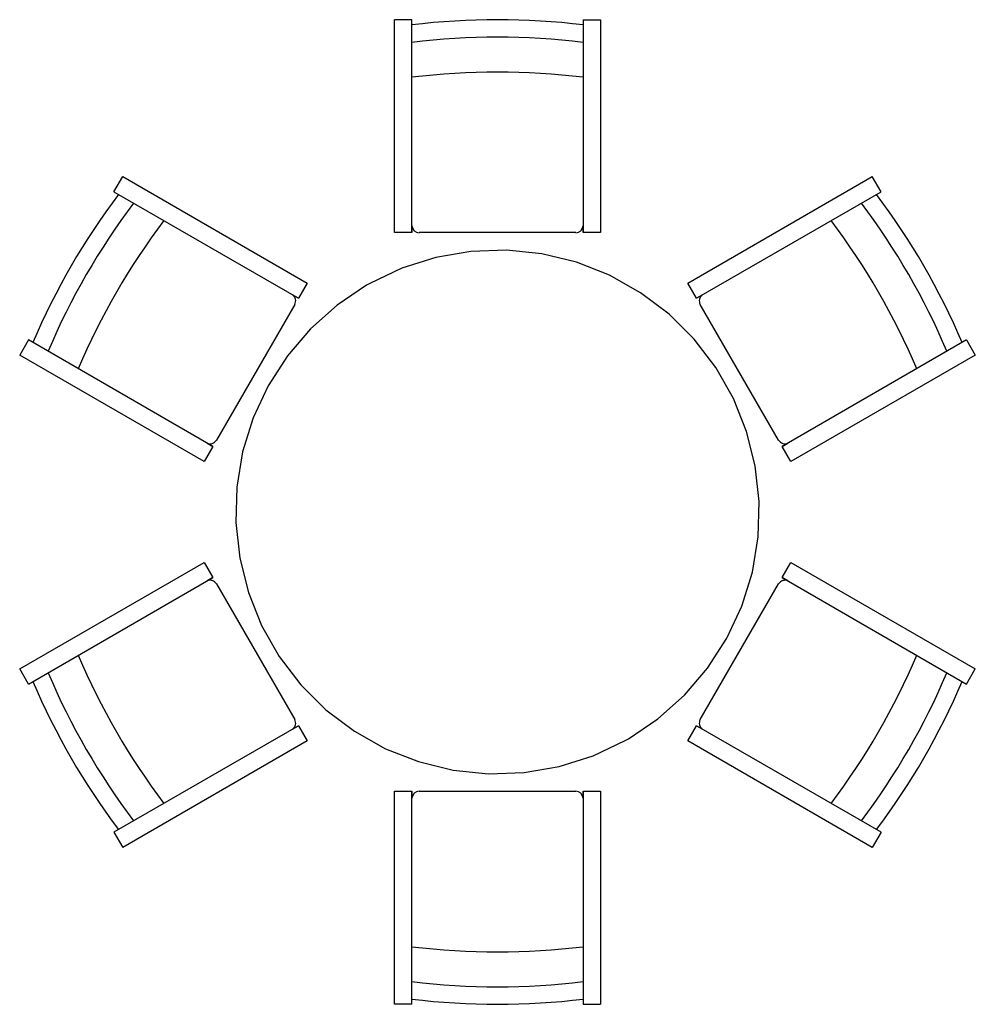
# Model space of a CAD drawing. Units: inches. Extents: x 6253 to 8990, y 6072 to 8892.
import ezdxf

# ---------------------------------------------------------------- set-up
doc = ezdxf.new("R2010")
doc.units = ezdxf.units.IN
doc.header["$MEASUREMENT"] = 0
doc.layers.add('freecads.com', color=7, linetype='Continuous')

msp = doc.modelspace()

# ---------------------------------------------------------------- linework, layer by layer
at = {"layer": 'freecads.com'}
for p, q in [((7326.8, 8281.9), (7326.8, 8891.9)), ((7376.8, 8891.9), (7326.8, 8891.9)), ((7376.8, 8281.9), (7376.8, 8891.9)), ((7866.8, 8891.9), (7916.8, 8891.9)), ((7866.8, 8891.9), (7866.8, 8281.9)), ((7916.8, 8891.9), (7916.8, 8281.9)), ((6523.2, 8399), (6548.2, 8442.3)), ((6548.2, 8442.3), (7076.4, 8137.3)), ((8167.1, 8137.3), (8695.4, 8442.3)), ((8720.4, 8399), (8695.4, 8442.3)), ((6523.2, 8399), (7051.4, 8094)), ((8192.1, 8094), (8720.4, 8399)), ((7376.8, 8301.1), (7376.8, 8281.9)), ((7866.8, 8281.9), (7866.8, 8301.1)), ((7376.8, 8281.9), (7326.8, 8281.9)), ((7846, 8281.9), (7397.5, 8281.9)), ((7916.8, 8281.9), (7866.8, 8281.9)), ((7445.2, 8210.8), (7348, 8180.1)), ((7545.6, 8228), (7445.2, 8210.8)), ((7647.5, 8231.4), (7545.6, 8228)), ((7748.9, 8221), (7647.5, 8231.4)), ((7847.9, 8197), (7748.9, 8221)), ((7348, 8180.1), (7255.9, 8136.6)), ((7942.7, 8159.7), (7847.9, 8197)), ((8031.7, 8109.9), (7942.7, 8159.7)), ((7076.4, 8137.3), (7051.4, 8094)), ((7246.8, 8131.4), (7162.2, 8074.5)), ((7255.9, 8136.6), (7246.8, 8131.4)), ((8192.1, 8094), (8167.1, 8137.3)), ((7051.4, 8094), (7034.8, 8103.7)), ((8113, 8048.6), (8031.7, 8109.9)), ((8208.8, 8103.7), (8192.1, 8094)), ((7041.1, 8076.1), (6816.8, 7687.6)), ((7162.2, 8074.5), (7086.1, 8006.8)), ((8426.7, 7687.6), (8202.4, 8076.1)), ((8185.3, 7976.7), (8113, 8048.6)), ((7086.1, 8006.8), (7019.9, 7929.3)), ((6278.2, 7974.7), (6253.2, 7931.4)), ((6806.4, 7669.7), (6278.2, 7974.7)), ((8247.2, 7895.8), (8185.3, 7976.7)), ((8965.4, 7974.7), (8437.1, 7669.7)), ((8965.4, 7974.7), (8990.4, 7931.4)), ((6781.4, 7626.4), (6253.2, 7931.4)), ((7019.9, 7929.3), (6964.8, 7843.6)), ((8990.4, 7931.4), (8462.1, 7626.4)), ((8297.5, 7807.2), (8247.2, 7895.8)), ((6964.8, 7843.6), (6921.8, 7751.2)), ((8335.4, 7712.5), (8297.5, 7807.2)), ((6921.8, 7751.2), (6891.7, 7653.8)), ((8360.1, 7613.7), (8335.4, 7712.5)), ((6789.8, 7679.3), (6806.4, 7669.7)), ((8437.1, 7669.7), (8453.8, 7679.3)), ((6806.4, 7669.7), (6781.4, 7626.4)), ((6891.7, 7653.8), (6875.2, 7553.2)), ((8462.1, 7626.4), (8437.1, 7669.7)), ((8371.1, 7512.4), (8360.1, 7613.7)), ((6875.2, 7553.2), (6872.4, 7451.4)), ((8368.4, 7410.5), (8371.1, 7512.4)), ((6872.4, 7451.4), (6883.4, 7350.1)), ((8351.8, 7309.9), (8368.4, 7410.5)), ((6253.2, 7032.3), (6781.4, 7337.3)), ((6781.4, 7337.3), (6806.4, 7294)), ((6883.4, 7350.1), (6908.1, 7251.2)), ((8437.1, 7294), (8462.1, 7337.3)), ((8462.1, 7337.3), (8990.4, 7032.3)), ((8321.7, 7212.6), (8351.8, 7309.9)), ((6278.2, 6989), (6806.4, 7294)), ((6806.4, 7294), (6789.8, 7284.4)), ((6816.8, 7276.1), (7041.1, 6887.6)), ((8202.4, 6887.6), (8426.7, 7276.1)), ((8437.1, 7294), (8965.4, 6989)), ((8453.8, 7284.4), (8437.1, 7294)), ((6908.1, 7251.2), (6946, 7156.6)), ((8278.8, 7120.1), (8321.7, 7212.6)), ((6946, 7156.6), (6996.3, 7068)), ((8223.7, 7034.4), (8278.8, 7120.1)), ((6996.3, 7068), (7058.2, 6987)), ((6278.2, 6989), (6253.2, 7032.3)), ((8157.5, 6957), (8223.7, 7034.4)), ((8965.4, 6989), (8990.4, 7032.3)), ((7058.2, 6987), (7130.5, 6915.2)), ((8081.4, 6889.2), (8157.5, 6957)), ((7130.5, 6915.2), (7211.9, 6853.8)), ((7996.8, 6832.3), (8081.4, 6889.2)), ((7051.4, 6869.7), (6523.2, 6564.7)), ((7034.8, 6860.1), (7051.4, 6869.7)), ((7051.4, 6869.7), (7076.4, 6826.4)), ((7211.9, 6853.8), (7300.8, 6804)), ((8167.1, 6826.4), (8192.1, 6869.7)), ((8720.4, 6564.7), (8192.1, 6869.7)), ((8192.1, 6869.7), (8208.8, 6860.1)), ((7076.4, 6826.4), (6548.2, 6521.4)), ((7895.5, 6783.6), (7987.7, 6827.2)), ((7987.7, 6827.2), (7996.8, 6832.3)), ((8695.4, 6521.4), (8167.1, 6826.4)), ((7300.8, 6804), (7395.6, 6766.8)), ((7798.3, 6752.9), (7895.5, 6783.6)), ((7395.6, 6766.8), (7494.7, 6742.7)), ((7494.7, 6742.7), (7596, 6732.3)), ((7697.9, 6735.7), (7798.3, 6752.9)), ((7596, 6732.3), (7697.9, 6735.7)), ((7326.8, 6681.9), (7376.8, 6681.9)), ((7326.8, 6071.9), (7326.8, 6681.9)), ((7376.8, 6071.9), (7376.8, 6681.9)), ((7376.8, 6681.9), (7376.8, 6662.6)), ((7397.5, 6681.9), (7846, 6681.9)), ((7866.8, 6681.9), (7916.8, 6681.9)), ((7866.8, 6681.9), (7866.8, 6071.9)), ((7866.8, 6662.6), (7866.8, 6681.9)), ((7916.8, 6681.9), (7916.8, 6071.9)), ((6523.2, 6564.7), (6548.2, 6521.4)), ((8720.4, 6564.7), (8695.4, 6521.4)), ((7376.8, 6071.9), (7326.8, 6071.9)), ((7866.8, 6071.9), (7916.8, 6071.9))]:
    msp.add_line(p, q, dxfattribs=at)
for centre, radius, start, end in [((7621.8, 6883.5), 2008.3, 82.9929, 97.0071), ((7621.8, 6833.5), 2008.3, 82.9929, 97.0071), ((7621.8, 6733.5), 2008.3, 82.9929, 97.0071), ((8139.9, 7182.7), 2008.3, 142.9929, 157.0071), ((7103.6, 7182.7), 2008.3, 22.9929, 37.0071), ((8183.2, 7157.7), 2008.3, 142.9929, 157.0071), ((7060.3, 7157.7), 2008.3, 22.9929, 37.0071), ((8269.8, 7107.7), 2008.3, 142.9929, 157.0071), ((7398, 8303.2), 21.4, 185.6652, 268.4851), ((7845.5, 8303.2), 21.4, 271.5149, 354.3348), ((6973.7, 7107.7), 2008.3, 22.9929, 37.0071), ((7022.3, 8086.3), 21.4, 331.5149, 54.3348), ((8221.2, 8086.3), 21.4, 125.6652, 208.4851), ((6798.6, 7698.8), 21.4, 245.6652, 328.4851), ((8445, 7698.8), 21.4, 211.5149, 294.3348), ((6798.6, 7264.9), 21.4, 31.5149, 114.3348), ((8445, 7264.9), 21.4, 65.6652, 148.4851), ((8269.8, 7856), 2008.3, 202.9929, 217.0071), ((6973.7, 7856), 2008.3, 322.9929, 337.0071), ((8139.9, 7781), 2008.3, 202.9929, 217.0071), ((8183.2, 7806), 2008.3, 202.9929, 217.0071), ((7060.3, 7806), 2008.3, 322.9929, 337.0071), ((7103.6, 7781), 2008.3, 322.9929, 337.0071), ((7022.3, 6877.4), 21.4, 305.6652, 28.4851), ((8221.2, 6877.4), 21.4, 151.5149, 234.3348), ((7398, 6660.5), 21.4, 91.5149, 174.3348), ((7845.5, 6660.5), 21.4, 5.6652, 88.4851), ((7621.8, 8230.2), 2008.3, 262.9929, 277.0071), ((7621.8, 8130.2), 2008.3, 262.9929, 277.0071), ((7621.8, 8080.2), 2008.3, 262.9929, 277.0071)]:
    msp.add_arc(centre, radius, start, end, dxfattribs=at)

doc.saveas('drawing.dxf')
